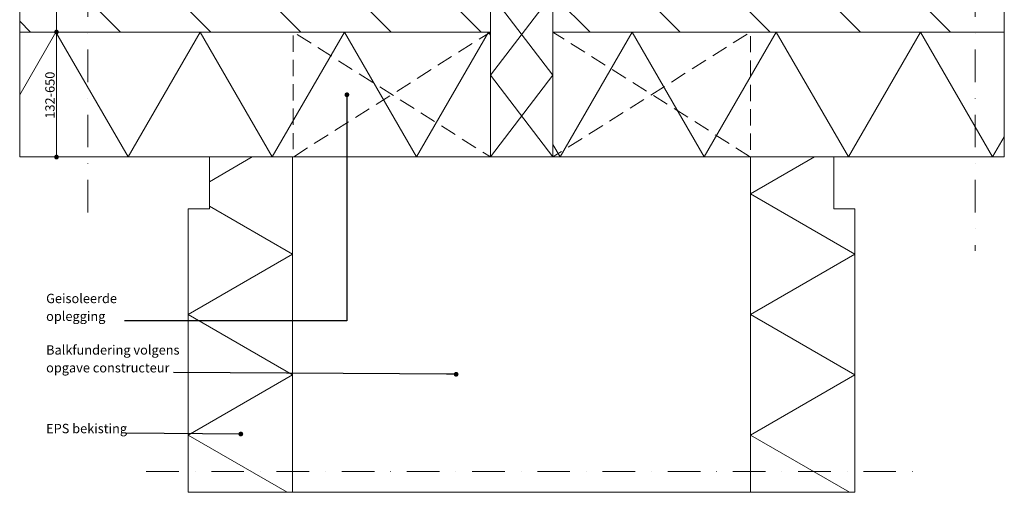
# Model space of a CAD drawing. Units: millimetres. Extents: x -3805 to -2851, y -692 to 341.
# Drawn here: x -3805 to -2859, y -692 to -238 of the extents above; entities that cross this region are included whole.
import ezdxf

# ---------------------------------------------------------------- set-up
doc = ezdxf.new("R2010")
doc.units = ezdxf.units.MM
doc.header["$MEASUREMENT"] = 0
doc.linetypes.add('B0302', pattern=[62.550001, 31.300001, -15.625, 0, -15.625])
doc.linetypes.add('B0703', pattern=[23.435, 15.625, -7.81])
for name, color, linetype in [('16 Fundering', 7, 'Continuous'), ('28 Draagconstructies', 7, 'Continuous'), ('28 Draagconstructies Doorsnede-arcering', 7, 'Continuous'), ('28 Draagconstructies Laagscheidingslijnen', 7, 'Continuous'), ('Info 1_  5_10', 7, 'Continuous'), ('Info 1_  5_10_20', 7, 'Continuous'), ('Tekst_dim 1_  5_10', 7, 'Continuous'), ('Tekst_dim 1_  5_10 2D arcering', 7, 'Continuous')]:
    doc.layers.add(name, color=color, linetype=linetype)
doc.styles.add('GENERATED_STYLE_1', font='txt')
doc.dimstyles.new('GENERATED_STYLE__1', dxfattribs={"dimtxt": 9, "dimasz": 7.125, "dimexe": 0.18, "dimexo": 0, "dimgap": 0.09, "dimtad": 1, "dimdec": 0, "dimzin": 0, "dimdsep": 46, "dimtxsty": 'GENERATED_STYLE_1', "dimblk": 'ARROWHEAD_11', "dimblk1": 'ARROWHEAD_11', "dimblk2": 'ARROWHEAD_11', "dimcen": 0.09, "dimse1": 1, "dimse2": 1, "dimclrd": 1, "dimclre": 1, "dimclrt": 2, "dimadec": 1, "dimazin": 0, "dimtfac": 1, "dimtdec": 4, "dimtmove": 0, "dimatfit": 3, "dimfxl": 1, "dimtolj": 1, "dimtzin": 0, "dimarcsym": 0})
doc.dimstyles.new('GENERATED_STYLE__3', dxfattribs={"dimtxt": 0.18, "dimasz": 9.12, "dimexe": 0.18, "dimexo": 0.0625, "dimgap": 0.09, "dimtad": 0, "dimtih": 1, "dimtoh": 1, "dimdec": 4, "dimzin": 0, "dimdsep": 46, "dimcen": 0.09, "dimadec": 0, "dimazin": 0, "dimtfac": 1, "dimtdec": 4, "dimtmove": 0, "dimatfit": 3, "dimldrblk": 'ARROWHEAD_11', "dimfxl": 1, "dimtolj": 1, "dimtzin": 0, "dimarcsym": 0})

# ---------------------------------------------------------------- blocks, each defined once
blk = doc.blocks.new('*X2')
at = {"layer": '28 Draagconstructies Doorsnede-arcering', "color": 7, "linetype": 'Continuous', "lineweight": 0}
for p, q in [((-3805.06, -310.36), (-3770.21, -250)), ((-3700.93, -370), (-3770.21, -250)), ((-3700.93, -370), (-3631.65, -250)), ((-3562.36, -370), (-3631.65, -250)), ((-3562.36, -370), (-3493.08, -250)), ((-3423.8, -370), (-3493.08, -250)), ((-3423.8, -370), (-3354.52, -250)), ((-3352.81, -252.96), (-3354.52, -250))]:
    blk.add_line(p, q, dxfattribs=at)
blk = doc.blocks.new('Fill_1_1', base_point=(0, 1800))
at = {"layer": '28 Draagconstructies Doorsnede-arcering', "color": 9, "linetype": 'Continuous', "lineweight": 0}
for p, q in [((-3352.81, -250), (-3805.06, -250)), ((-3805.06, -250), (-3805.06, -370)), ((-3352.81, -370), (-3352.81, -250)), ((-3805.06, -370), (-3622.16, -370)), ((-3622.16, -370), (-3592.16, -370)), ((-3592.16, -370), (-3542.16, -370)), ((-3542.16, -370), (-3512.16, -370)), ((-3512.16, -370), (-3442.16, -370)), ((-3442.16, -370), (-3412.16, -370)), ((-3412.16, -370), (-3352.81, -370))]:
    blk.add_line(p, q, dxfattribs=at)
at = {"layer": '28 Draagconstructies Doorsnede-arcering', "color": 7, "linetype": 'Continuous', "lineweight": 0}
blk.add_blockref('*X2', (0, 0), dxfattribs=at)
blk = doc.blocks.new('*X4')
at = {"layer": '28 Draagconstructies Doorsnede-arcering', "color": 7, "linetype": 'Continuous', "lineweight": 0}
for p, q in [((-3285.88, -370), (-3216.6, -250)), ((-3147.32, -370), (-3216.6, -250)), ((-3147.32, -370), (-3078.04, -250)), ((-3008.76, -370), (-3078.04, -250)), ((-3008.76, -370), (-2939.47, -250)), ((-2870.19, -370), (-2939.47, -250)), ((-3285.88, -370), (-3292.81, -358.01)), ((-2870.19, -370), (-2858.99, -350.59))]:
    blk.add_line(p, q, dxfattribs=at)
blk = doc.blocks.new('Fill_2_1', base_point=(0, 1800))
at = {"layer": '28 Draagconstructies Doorsnede-arcering', "color": 9, "linetype": 'Continuous', "lineweight": 0}
for p, q in [((-3292.81, -250), (-3292.81, -370)), ((-2858.99, -250), (-3292.81, -250)), ((-2858.99, -370), (-2858.99, -250)), ((-3292.81, -370), (-3232.81, -370)), ((-3232.81, -370), (-3202.81, -370)), ((-3202.81, -370), (-3132.81, -370)), ((-3132.81, -370), (-3102.81, -370)), ((-3102.81, -370), (-3052.81, -370)), ((-3052.81, -370), (-3022.81, -370)), ((-3022.81, -370), (-2858.99, -370))]:
    blk.add_line(p, q, dxfattribs=at)
at = {"layer": '28 Draagconstructies Doorsnede-arcering', "color": 7, "linetype": 'Continuous', "lineweight": 0}
blk.add_blockref('*X4', (0, 0), dxfattribs=at)
blk = doc.blocks.new('2D Isolatie 20 KM[2]_1', base_point=(-3292.81, -56.21))
at = {"layer": '16 Fundering', "color": 2, "linetype": 'Continuous', "lineweight": 0}
for p, q in [((-3352.81, -56.21), (-3292.81, -56.21)), ((-3352.81, -370), (-3352.81, -56.21)), ((-3292.81, -56.21), (-3292.81, -370)), ((-3292.81, -370), (-3352.81, -370))]:
    blk.add_line(p, q, dxfattribs=at)
at = {"layer": '16 Fundering', "color": 9, "linetype": 'Continuous', "lineweight": 0}
for p, q in [((-3292.81, -56.21), (-3352.81, -134.65)), ((-3352.81, -56.21), (-3292.81, -134.65)), ((-3352.81, -134.65), (-3292.81, -213.1)), ((-3292.81, -134.65), (-3352.81, -213.1)), ((-3292.81, -213.1), (-3352.81, -291.55)), ((-3352.81, -213.1), (-3292.81, -291.55)), ((-3352.81, -291.55), (-3292.81, -370)), ((-3292.81, -291.55), (-3352.81, -370))]:
    blk.add_line(p, q, dxfattribs=at)
blk = doc.blocks.new('*X13')
at = {"layer": '28 Draagconstructies Doorsnede-arcering', "color": 7, "linetype": 'Continuous', "lineweight": 0}
for p, q in [((-3581.61, -370), (-3622.82, -393.8)), ((-3542.81, -463.47), (-3622.83, -417.26)), ((-3542.81, -463.47), (-3643.15, -521.4)), ((-3542.81, -579.33), (-3643.15, -521.4)), ((-3542.81, -579.33), (-3643.15, -637.27)), ((-3547.94, -692.24), (-3643.15, -637.27))]:
    blk.add_line(p, q, dxfattribs=at)
blk = doc.blocks.new('Fill_5_1', base_point=(0, 1800))
at = {"layer": '28 Draagconstructies Doorsnede-arcering', "color": 9, "linetype": 'Continuous', "lineweight": 0}
for p, q in [((-3622.81, -370), (-3622.84, -419.85)), ((-3592.81, -370), (-3622.81, -370)), ((-3542.81, -370), (-3592.81, -370)), ((-3542.81, -692.24), (-3542.81, -370)), ((-3643.15, -419.85), (-3643.15, -692.24)), ((-3622.84, -419.85), (-3643.15, -419.85)), ((-3643.15, -692.24), (-3542.81, -692.24))]:
    blk.add_line(p, q, dxfattribs=at)
at = {"layer": '28 Draagconstructies Doorsnede-arcering', "color": 7, "linetype": 'Continuous', "lineweight": 0}
blk.add_blockref('*X13', (0, 0), dxfattribs=at)
blk = doc.blocks.new('*X15')
at = {"layer": '28 Draagconstructies Doorsnede-arcering', "color": 7, "linetype": 'Continuous', "lineweight": 0}
for p, q in [((-3041.26, -370), (-3102.81, -405.53)), ((-3002.46, -463.47), (-3102.81, -405.53)), ((-3002.46, -463.47), (-3102.81, -521.4)), ((-3002.46, -579.33), (-3102.81, -521.4)), ((-3002.46, -579.33), (-3102.81, -637.27)), ((-3007.59, -692.24), (-3102.81, -637.27))]:
    blk.add_line(p, q, dxfattribs=at)
blk = doc.blocks.new('Fill_6_1', base_point=(0, 1800))
at = {"layer": '28 Draagconstructies Doorsnede-arcering', "color": 9, "linetype": 'Continuous', "lineweight": 0}
for p, q in [((-3052.81, -370), (-3102.81, -370)), ((-3102.81, -370), (-3102.81, -692.24)), ((-3022.81, -370), (-3052.81, -370)), ((-3022.78, -419.85), (-3022.81, -370)), ((-3002.46, -419.85), (-3022.78, -419.85)), ((-3002.46, -692.24), (-3002.46, -419.85)), ((-3102.81, -692.24), (-3002.46, -692.24))]:
    blk.add_line(p, q, dxfattribs=at)
at = {"layer": '28 Draagconstructies Doorsnede-arcering', "color": 7, "linetype": 'Continuous', "lineweight": 0}
blk.add_blockref('*X15', (0, 0), dxfattribs=at)
blk = doc.blocks.new('*D23')
at = {"layer": 'Tekst_dim 1_  5_10 2D arcering', "linetype": 'Continuous', "lineweight": 0}
for points in [[(-3771.55, -250), (-3771.41, -250.72), (-3771, -251.33), (-3770.39, -251.73), (-3769.68, -251.87), (-3768.96, -251.73), (-3768.35, -251.33), (-3767.94, -250.72), (-3767.8, -250), (-3767.94, -249.28), (-3768.35, -248.67), (-3768.96, -248.27), (-3769.68, -248.12), (-3770.39, -248.27), (-3771, -248.67), (-3771.41, -249.28)], [(-3771.55, -370), (-3771.41, -370.72), (-3771, -371.33), (-3770.39, -371.73), (-3769.68, -371.88), (-3768.96, -371.73), (-3768.35, -371.33), (-3767.94, -370.72), (-3767.8, -370), (-3767.94, -369.28), (-3768.35, -368.67), (-3768.96, -368.27), (-3769.68, -368.13), (-3770.39, -368.27), (-3771, -368.67), (-3771.41, -369.28)]]:
    blk.add_hatch(color=1, dxfattribs=at).paths.add_polyline_path(points)
at = {"layer": 'Tekst_dim 1_  5_10', "color": 1, "linetype": 'Continuous', "lineweight": 0}
for p, q in [((-3771.55, -250), (-3776.71, -250)), ((-3769.68, -368.13), (-3769.68, -251.87)), ((-3762.64, -370), (-3767.8, -370))]:
    blk.add_line(p, q, dxfattribs=at)
for centre in [(-3769.68, -250), (-3769.68, -370)]:
    blk.add_circle(centre, 1.88, dxfattribs=at)
for p in [(-3767.8, -250), (-3771.55, -370)]:
    blk.add_point(p, dxfattribs=at)
at = {"layer": 'Tekst_dim 1_  5_10', "color": 2, "lineweight": 0, "insert": (-3771.48, -333.21), "char_height": 9, "attachment_point": 7, "rotation": 90, "style": 'GENERATED_STYLE_1'}
blk.add_mtext('\\A1;{\\pql;\\fArial Unicode MS|b0|i0|c0|p34;132-650}', dxfattribs=at)
blk = doc.blocks.new('ARROWHEAD_11')
at = {"color": 0, "linetype": 'Continuous', "lineweight": 0}
blk.add_line((0, 0), (-1, 0), dxfattribs=at)
at = {"color": 0, "linetype": 'Continuous', "lineweight": 0, "const_width": 0.25, "flags": 128}
blk.add_lwpolyline([(-0.125, 0, 1), (0.125, 0, 1)], format="xyb", close=True, dxfattribs=at)
blk = doc.blocks.new('*D25')
at = {"layer": 'Tekst_dim 1_  5_10 2D arcering', "linetype": 'Continuous', "lineweight": 0}
for points in [[(-3771.55, -50), (-3771.41, -50.72), (-3771, -51.33), (-3770.39, -51.73), (-3769.68, -51.88), (-3768.96, -51.73), (-3768.35, -51.33), (-3767.94, -50.72), (-3767.8, -50), (-3767.94, -49.28), (-3768.35, -48.67), (-3768.96, -48.27), (-3769.68, -48.13), (-3770.39, -48.27), (-3771, -48.67), (-3771.41, -49.28)], [(-3771.55, -250), (-3771.41, -250.72), (-3771, -251.33), (-3770.39, -251.73), (-3769.68, -251.87), (-3768.96, -251.73), (-3768.35, -251.33), (-3767.94, -250.72), (-3767.8, -250), (-3767.94, -249.28), (-3768.35, -248.67), (-3768.96, -248.27), (-3769.68, -248.12), (-3770.39, -248.27), (-3771, -248.67), (-3771.41, -249.28)]]:
    blk.add_hatch(color=1, dxfattribs=at).paths.add_polyline_path(points)
at = {"layer": 'Tekst_dim 1_  5_10', "color": 1, "linetype": 'Continuous', "lineweight": 0}
for p, q in [((-3771.55, -50), (-3776.71, -50)), ((-3769.68, -248.12), (-3769.68, -51.88)), ((-3771.55, -250), (-3776.71, -250))]:
    blk.add_line(p, q, dxfattribs=at)
for centre in [(-3769.68, -50), (-3769.68, -250)]:
    blk.add_circle(centre, 1.88, dxfattribs=at)
for p in [(-3767.8, -50), (-3767.8, -250)]:
    blk.add_point(p, dxfattribs=at)
at = {"layer": 'Tekst_dim 1_  5_10', "color": 2, "lineweight": 0, "insert": (-3771.48, -160.55), "char_height": 9, "attachment_point": 7, "rotation": 90, "style": 'GENERATED_STYLE_1'}
blk.add_mtext('\\A1;{\\pql;\\fArial Unicode MS|b0|i0|c0|p34;200}', dxfattribs=at)

msp = doc.modelspace()

# ---------------------------------------------------------------- hatches: boundary and pattern name
at = {"layer": '28 Draagconstructies Doorsnede-arcering', "linetype": 'Continuous', "lineweight": 0}
h = msp.add_hatch(dxfattribs=at)
h.set_pattern_fill('3D_004___Naaldhout_2___1_EA', color=9, style=0, pattern_type=2)
h.set_pattern_definition([(135, (-3634.94, -150), (43.31, 43.31), [])])
h.paths.add_polyline_path([(-3805.06, -50), (-3352.81, -50), (-3352.81, -250), (-3805.06, -250)])
h = msp.add_hatch(dxfattribs=at)
h.set_pattern_fill('3D_004___Naaldhout_2___1_EA', color=9, style=0, pattern_type=2)
h.set_pattern_definition([(315, (-3010.674, -150), (43.31, 43.31), [])])
h.paths.add_polyline_path([(-2858.99, -50), (-3292.81, -50), (-3292.81, -250), (-2858.99, -250)])

# ---------------------------------------------------------------- linework, layer by layer
at = {"layer": '28 Draagconstructies', "color": 9, "linetype": 'Continuous', "lineweight": 0}
for p, q in [((-3622.81, -370), (-3622.84, -419.85)), ((-3022.81, -370), (-3022.78, -419.85)), ((-2886.84, -370), (-3022.81, -370)), ((-3643.15, -419.85), (-3643.15, -672.24)), ((-3622.84, -419.85), (-3643.15, -419.85)), ((-3002.46, -419.85), (-3022.78, -419.85)), ((-3002.46, -419.85), (-3002.46, -672.24))]:
    msp.add_line(p, q, dxfattribs=at)
at = {"layer": '28 Draagconstructies', "color": 2, "linetype": 'Continuous', "lineweight": 0}
msp.add_line((-3292.81, -370), (-3352.81, -370), dxfattribs=at)
at = {"layer": '28 Draagconstructies Doorsnede-arcering', "color": 4, "linetype": 'Continuous', "lineweight": 0, "flags": 128}
for points in [[(-3805.06, -50), (-3352.81, -50), (-3352.81, -250), (-3805.06, -250)], [(-2858.99, -50), (-3292.81, -50), (-3292.81, -250), (-2858.99, -250)]]:
    msp.add_lwpolyline(points, close=True, dxfattribs=at)
at = {"layer": '28 Draagconstructies Doorsnede-arcering', "color": 9, "linetype": 'Continuous', "lineweight": 0, "flags": 128}
msp.add_lwpolyline([(-3512.81, -370), (-3542.81, -370), (-3542.81, -692.24), (-3102.81, -692.24), (-3102.81, -370), (-3132.81, -370), (-3202.81, -370), (-3232.81, -370), (-3272.81, -370), (-3292.81, -370), (-3352.81, -370), (-3353.46, -370), (-3372.81, -370), (-3412.81, -370), (-3442.81, -370)], close=True, dxfattribs=at)
at = {"layer": '28 Draagconstructies Laagscheidingslijnen', "color": 2, "linetype": 'Continuous', "lineweight": 0}
for p, q in [((-3292.81, -50), (-3292.81, -250)), ((-3292.81, -250), (-2886.84, -250)), ((-3542.81, -370), (-3542.81, -672.24)), ((-3102.81, -370), (-3102.81, -672.24))]:
    msp.add_line(p, q, dxfattribs=at)
at = {"layer": '28 Draagconstructies Laagscheidingslijnen', "color": 9, "linetype": 'Continuous', "lineweight": 0}
msp.add_line((-3292.81, -250), (-3292.81, -370), dxfattribs=at)
at = {"layer": '28 Draagconstructies Laagscheidingslijnen', "color": 2, "linetype": 'Continuous', "lineweight": 0, "flags": 128}
for points in [[(-2886.84, -250), (-3292.81, -250)], [(-3352.81, -370), (-3372.81, -370), (-3353.46, -370), (-3412.81, -370), (-3442.81, -370), (-3512.81, -370), (-3542.81, -370)], [(-3102.81, -370), (-3132.81, -370), (-3202.81, -370), (-3232.81, -370), (-3292.81, -370), (-3272.81, -370), (-3292.81, -370)]]:
    msp.add_lwpolyline(points, dxfattribs=at)
at = {"layer": '28 Draagconstructies Laagscheidingslijnen', "color": 9, "linetype": 'Continuous', "lineweight": 0, "flags": 128}
for points in [[(-3542.81, -370), (-3592.81, -370), (-3622.81, -370)], [(-3022.81, -370), (-3052.81, -370), (-3102.81, -370)]]:
    msp.add_lwpolyline(points, dxfattribs=at)
at = {"layer": 'Info 1_  5_10', "color": 2, "linetype": 'B0703', "lineweight": 0, "flags": 128}
for points in [[(-3352.81, -370), (-3352.81, -250), (-3542.16, -370), (-3542.16, -250)], [(-3292.81, -370), (-3292.81, -250), (-3102.81, -370), (-3102.81, -250)]]:
    msp.add_lwpolyline(points, close=True, dxfattribs=at)
at = {"layer": 'Info 1_  5_10_20', "color": 1, "linetype": 'B0302', "lineweight": 0}
for p, q in [((-3739.68, 46.45), (-3739.68, -432.24)), ((-2886.84, 46.51), (-2886.84, -460.33)), ((-3683.53, -672.24), (-2945.78, -672.24))]:
    msp.add_line(p, q, dxfattribs=at)

# ---------------------------------------------------------------- block references
at = {"layer": '16 Fundering', "color": 1, "linetype": 'Continuous', "lineweight": 0}
msp.add_blockref('2D Isolatie 20 KM[2]_1', (-3292.81, -56.21), dxfattribs=at)
at = {"layer": '28 Draagconstructies Doorsnede-arcering', "color": 7, "linetype": 'Continuous', "lineweight": 0}
for name in ['Fill_1_1', 'Fill_2_1', 'Fill_5_1', 'Fill_6_1']:
    msp.add_blockref(name, (0, 1800), dxfattribs=at)

# ---------------------------------------------------------------- texts
at = {"layer": 'Info 1_  5_10', "color": 2, "linetype": 'Continuous', "lineweight": 0, "insert": (-3779.67, -527.57), "char_height": 9, "width": 75.3132, "attachment_point": 7, "line_spacing_factor": 1.13892, "style": 'GENERATED_STYLE_1'}
msp.add_mtext('\\A1;{\\pql;\\fArial Unicode MS|b0|i0|c0|p34;Geisoleerde oplegging}', dxfattribs=at)
at = {"layer": 'Info 1_  5_10', "color": 2, "linetype": 'Continuous', "lineweight": 0, "insert": (-3779.67, -577.05), "char_height": 9, "attachment_point": 7, "line_spacing_factor": 1.13892, "style": 'GENERATED_STYLE_1'}
msp.add_mtext('\\A1;{\\pql;\\fArial Unicode MS|b0|i0|c0|p34;Balkfundering volgens\\P\\pql;\\fArial Unicode MS|b0|i0|c0|p34;opgave constructeur}', dxfattribs=at)
at = {"layer": 'Info 1_  5_10', "color": 2, "linetype": 'Continuous', "lineweight": 0, "insert": (-3779.67, -635.46), "char_height": 9, "attachment_point": 7, "style": 'GENERATED_STYLE_1'}
msp.add_mtext('\\A1;{\\pql;\\fArial Unicode MS|b0|i0|c0|p34;EPS bekisting}', dxfattribs=at)

# ---------------------------------------------------------------- dimensions: what is measured, and where the dimension line sits
at = {"layer": 'Tekst_dim 1_  5_10', "color": 1, "linetype": 'Continuous', "lineweight": 0}
dim = msp.add_linear_dim(base=(-3769.68, -50), p1=(-3805.06, -250), p2=(-3805.06, -50), angle=90, dimstyle='GENERATED_STYLE__1', dxfattribs=at)
dim.commit()
dim.dimension.update_dxf_attribs({"geometry": '*D25', "text_midpoint": (-3775.98, -150.25), "dimtype": 160, "text_rotation": 90})
dim = msp.add_linear_dim(base=(-3769.68, -250), p1=(-3748.53, -370), p2=(-3805.06, -250), angle=90, text='132-650', dimstyle='GENERATED_STYLE__1', dxfattribs=at)
dim.commit()
dim.dimension.update_dxf_attribs({"geometry": '*D23', "text_midpoint": (-3775.98, -310.08), "dimtype": 160, "text_rotation": 90})

# ---------------------------------------------------------------- leaders
at = {"layer": 'Info 1_  5_10', "color": 1, "linetype": 'Continuous', "lineweight": 0, "annotation_type": 0, "has_hookline": 1, "hookline_direction": 1}
for points, text_width in [([(-3490.68, -310.27), (-3490.68, -527.57), (-3704.27, -527.57)], 66.7), ([(-3385.7, -578.78), (-3657.2, -577.05)], 122.38), ([(-3592.59, -636.23), (-3703.07, -635.46)], 76.5)]:
    msp.add_leader(points, dimstyle='GENERATED_STYLE__3', dxfattribs=dict(at, text_width=text_width))

doc.saveas('drawing.dxf')
